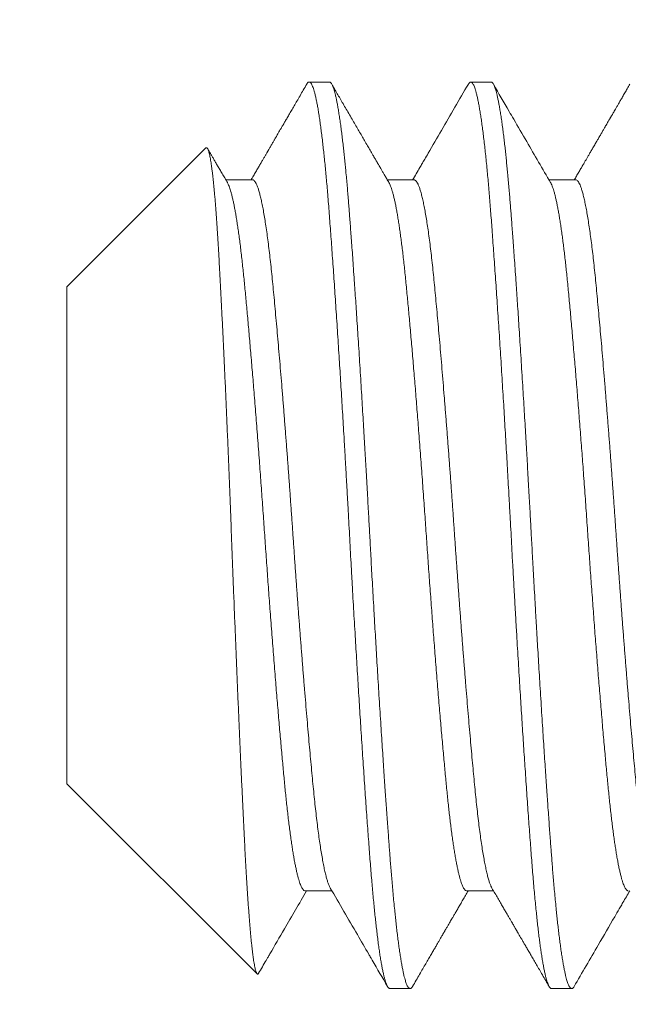
# Model space of a CAD drawing. Extents: x -4 to 50.8, y -4.3 to 39.4.
# Drawn here: x 41 to 41.2, y -1.3 to -0.9 of the extents above; entities that cross this region are included whole.
import ezdxf

# ---------------------------------------------------------------- set-up
doc = ezdxf.new("R2010")
doc.units = 0
doc.header["$MEASUREMENT"] = 0
doc.layers.get('0').update_dxf_attribs({"linetype": 'CONTINUOUS', "lineweight": 15})

msp = doc.modelspace()

# ---------------------------------------------------------------- linework, layer by layer
for p, q in [((41.12332, -0.95372), (41.11638, -0.95372)), ((41.17888, -0.95372), (41.17193, -0.95372)), ((41.08086, -0.97642), (41.03304, -1.02424)), ((41.09693, -0.9874), (41.08773, -0.9874)), ((41.15249, -0.9874), (41.14328, -0.9874)), ((41.20804, -0.9874), (41.19884, -0.9874)), ((41.03304, -1.02424), (41.03304, -1.1952)), ((41.03304, -1.1952), (41.09847, -1.26063)), ((41.11499, -1.23204), (41.12419, -1.23204)), ((41.17054, -1.23204), (41.17975, -1.23204)), ((41.14416, -1.26572), (41.1511, -1.26572)), ((41.19971, -1.26572), (41.20666, -1.26572))]:
    msp.add_line(p, q)
msp.add_arc((43.75892, -3.03457), 3.58173, 123.64764, 171.50243)
for points, knots in [([(41.11556, -0.95444), (41.11516, -0.95513), (41.11439, -0.95645), (41.11327, -0.95839), (41.11221, -0.96021), (41.11123, -0.9619), (41.11031, -0.96348), (41.10946, -0.96495), (41.10868, -0.96629), (41.10797, -0.96752), (41.10733, -0.96863), (41.10675, -0.96962), (41.10624, -0.97049), (41.10581, -0.97124), (41.10544, -0.97188), (41.10514, -0.97239), (41.10491, -0.97278), (41.10476, -0.97304), (41.10465, -0.97323), (41.10453, -0.97345), (41.10434, -0.97376), (41.1041, -0.97419), (41.10381, -0.97468), (41.1035, -0.97521), (41.1032, -0.97574), (41.10252, -0.97691), (41.10178, -0.97818), (41.10096, -0.97959), (41.10042, -0.98052), (41.09981, -0.98156), (41.09915, -0.98271), (41.09842, -0.98396), (41.09763, -0.98532), (41.09695, -0.98648), (41.09654, -0.98718), (41.09642, -0.9874)], [0, 0, 0, 0, 0.0622722, 0.1209598, 0.1760636, 0.2275849, 0.2755247, 0.3198837, 0.3606634, 0.3978632, 0.4314853, 0.4615296, 0.4879963, 0.5108863, 0.5301401, 0.5456893, 0.5575351, 0.5656773, 0.5694514, 0.5750224, 0.5850325, 0.5981364, 0.6139123, 0.6300028, 0.6460403, 0.6620262, 0.7366844, 0.7617903, 0.7900903, 0.8216422, 0.8564446, 0.8944971, 0.9357989, 0.9803481, 1, 1, 1, 1]), ([(41.14382, -0.98833), (41.14357, -0.98789), (41.14309, -0.98706), (41.1424, -0.98589), (41.1418, -0.98485), (41.14127, -0.98394), (41.14084, -0.98321), (41.14051, -0.98262), (41.14025, -0.98218), (41.14006, -0.98185), (41.13992, -0.98162), (41.13983, -0.98146), (41.13975, -0.98133), (41.13967, -0.98118), (41.13956, -0.981), (41.13943, -0.98077), (41.13924, -0.98044), (41.13898, -0.98), (41.13866, -0.97945), (41.13811, -0.9785), (41.13736, -0.97722), (41.1364, -0.97556), (41.13544, -0.97391), (41.13446, -0.97222), (41.13348, -0.97054), (41.13246, -0.96878), (41.13139, -0.96693), (41.13027, -0.96501), (41.12915, -0.96307), (41.12806, -0.9612), (41.12703, -0.95942), (41.12605, -0.95774), (41.12511, -0.95611), (41.12449, -0.95503), (41.12418, -0.9545)], [0, 0, 0, 0, 0.038755, 0.073506, 0.10425, 0.130988, 0.153717, 0.169596, 0.182691, 0.193001, 0.198905, 0.203244, 0.207217, 0.210826, 0.216085, 0.222993, 0.231551, 0.245251, 0.261781, 0.280521, 0.329497, 0.375802, 0.427442, 0.475678, 0.52547, 0.577111, 0.63169, 0.689208, 0.747629, 0.803373, 0.85545, 0.904879, 0.953031, 1, 1, 1, 1]), ([(41.17111, -0.95444), (41.16803, -0.95975), (41.16343, -0.96767), (41.15844, -0.97628), (41.15639, -0.9798), (41.15579, -0.98083), (41.15556, -0.98123), (41.15539, -0.98152), (41.15504, -0.98213), (41.15388, -0.98411), (41.1528, -0.98598), (41.15197, -0.9874)], [0, 0, 0, 0, 0.483299, 0.720947, 0.783432, 0.803645, 0.815078, 0.81957, 0.830084, 0.8704, 1, 1, 1, 1]), ([(41.19938, -0.98833), (41.19664, -0.98362), (41.19242, -0.97636), (41.18768, -0.96819), (41.18386, -0.96162), (41.18153, -0.9576), (41.17973, -0.9545)], [0, 0, 0, 0, 0.417469, 0.643893, 0.725046, 1, 1, 1, 1]), ([(41.22667, -0.95444), (41.22636, -0.95497), (41.22577, -0.95599), (41.22492, -0.95745), (41.22414, -0.9588), (41.22343, -0.96002), (41.22279, -0.96113), (41.22222, -0.96211), (41.22172, -0.96297), (41.22129, -0.96371), (41.22093, -0.96433), (41.22064, -0.96483), (41.22042, -0.96521), (41.22027, -0.96546), (41.22018, -0.96562), (41.22011, -0.96574), (41.22002, -0.96589), (41.2199, -0.9661), (41.21974, -0.96638), (41.21955, -0.96671), (41.21919, -0.96732), (41.21866, -0.96825), (41.21801, -0.96936), (41.21739, -0.97043), (41.2168, -0.97145), (41.21618, -0.97251), (41.21556, -0.97358), (41.21488, -0.97475), (41.21417, -0.97598), (41.21344, -0.97723), (41.21279, -0.97835), (41.21222, -0.97933), (41.2117, -0.98023), (41.21118, -0.98113), (41.2106, -0.98212), (41.20994, -0.98324), (41.20922, -0.98448), (41.20847, -0.98577), (41.2079, -0.98675), (41.20759, -0.98729), (41.20753, -0.9874)], [0, 0, 0, 0, 0.0481552, 0.0926368, 0.1334455, 0.170582, 0.2040473, 0.2338417, 0.2599661, 0.2824203, 0.3012054, 0.3163214, 0.3277685, 0.335547, 0.3394006, 0.3421692, 0.3467442, 0.3531586, 0.3614126, 0.3715059, 0.3831423, 0.4176479, 0.4554834, 0.4845473, 0.5153098, 0.5477702, 0.5810839, 0.6125902, 0.654845, 0.6928663, 0.7266551, 0.7562125, 0.7819581, 0.8087415, 0.8379466, 0.8728679, 0.9107176, 0.9508087, 0.9900743, 1, 1, 1, 1]), ([(41.08827, -0.98833), (41.08796, -0.98779), (41.08736, -0.98676), (41.08649, -0.98527), (41.08568, -0.98388), (41.08494, -0.9826), (41.08425, -0.98143), (41.08363, -0.98036), (41.08308, -0.9794), (41.08253, -0.97846), (41.082, -0.97755), (41.08164, -0.97693), (41.08148, -0.97665)], [0, 0, 0, 0, 0.137179, 0.265194, 0.384042, 0.493718, 0.59422, 0.685544, 0.76769, 0.841013, 0.928393, 1, 1, 1, 1]), ([(41.09902, -1.26043), (41.09987, -1.25895), (41.1009, -1.25718), (41.10198, -1.25533), (41.10241, -1.25459), (41.10433, -1.25127), (41.10875, -1.24366), (41.11296, -1.23642), (41.11551, -1.23204)], [0, 0, 0, 0, 0.155726, 0.187276, 0.195904, 0.233875, 0.537532, 1, 1, 1, 1]), ([(41.12365, -1.23112), (41.12676, -1.23646), (41.13117, -1.24405), (41.13568, -1.25182), (41.13715, -1.25435), (41.13734, -1.25467), (41.13746, -1.25488), (41.1377, -1.25529), (41.13966, -1.25867), (41.14158, -1.26198), (41.14334, -1.265)], [0, 0, 0, 0, 0.472945, 0.672028, 0.687888, 0.697089, 0.700233, 0.707011, 0.732847, 1, 1, 1, 1]), ([(41.15192, -1.265), (41.15234, -1.26428), (41.15315, -1.26289), (41.15432, -1.26086), (41.15542, -1.25896), (41.15645, -1.25719), (41.1574, -1.25555), (41.15828, -1.25404), (41.15909, -1.25265), (41.15982, -1.25139), (41.16047, -1.25027), (41.16105, -1.24927), (41.16156, -1.2484), (41.16199, -1.24764), (41.16237, -1.247), (41.16267, -1.24648), (41.1629, -1.24608), (41.16309, -1.24575), (41.16329, -1.2454), (41.16353, -1.245), (41.16379, -1.24455), (41.16407, -1.24408), (41.16436, -1.24358), (41.16468, -1.24302), (41.16505, -1.24238), (41.1655, -1.24161), (41.16602, -1.24071), (41.16662, -1.23968), (41.16729, -1.23854), (41.16802, -1.23727), (41.16882, -1.2359), (41.16968, -1.23441), (41.17044, -1.23311), (41.17091, -1.23231), (41.17106, -1.23204)], [0, 0, 0, 0, 0.065433, 0.126958, 0.184575, 0.238285, 0.288091, 0.333993, 0.375991, 0.414087, 0.448281, 0.478574, 0.504966, 0.527602, 0.547151, 0.563699, 0.574573, 0.583611, 0.593543, 0.606394, 0.620315, 0.634617, 0.649542, 0.665604, 0.685038, 0.708556, 0.735837, 0.766881, 0.801686, 0.840252, 0.881789, 0.92695, 0.975736, 1, 1, 1, 1]), ([(41.17921, -1.23112), (41.17956, -1.23172), (41.18024, -1.23288), (41.18122, -1.23456), (41.18212, -1.23612), (41.18296, -1.23756), (41.18372, -1.23887), (41.1844, -1.24005), (41.18502, -1.2411), (41.18556, -1.24204), (41.18602, -1.24283), (41.18641, -1.2435), (41.18672, -1.24404), (41.18698, -1.24448), (41.18719, -1.24484), (41.18735, -1.24512), (41.18747, -1.24533), (41.18758, -1.24552), (41.18771, -1.24573), (41.18786, -1.246), (41.1881, -1.24641), (41.18842, -1.24696), (41.18884, -1.24769), (41.18933, -1.24853), (41.18989, -1.24949), (41.19051, -1.25056), (41.19119, -1.25173), (41.19193, -1.25301), (41.19274, -1.25441), (41.19361, -1.25591), (41.19455, -1.25752), (41.19554, -1.25923), (41.1966, -1.26106), (41.19773, -1.263), (41.1985, -1.26432), (41.19889, -1.265)], [0, 0, 0, 0, 0.053315, 0.103004, 0.149066, 0.191499, 0.230303, 0.264879, 0.295952, 0.323521, 0.347584, 0.366418, 0.382353, 0.395414, 0.405995, 0.414235, 0.420135, 0.424602, 0.43074, 0.438806, 0.448801, 0.466425, 0.487981, 0.513022, 0.541266, 0.572711, 0.60736, 0.645214, 0.686272, 0.730537, 0.77801, 0.828691, 0.882582, 0.939684, 1, 1, 1, 1]), ([(41.20747, -1.265), (41.21024, -1.26024), (41.21488, -1.25224), (41.22005, -1.24334), (41.2226, -1.23896), (41.22354, -1.23733), (41.22476, -1.23524), (41.22583, -1.2334), (41.22662, -1.23204)], [0, 0, 0, 0, 0.433287, 0.72841, 0.809489, 0.832382, 0.876461, 1, 1, 1, 1])]:
    msp.add_open_spline(points, degree=3, knots=knots)
at = {"color": 8}
for points, knots in [([(41.11556, -0.95445), (41.11557, -0.95443), (41.11566, -0.95424), (41.11584, -0.95402), (41.11608, -0.9538), (41.11632, -0.95371), (41.11655, -0.95373), (41.11679, -0.95389), (41.11704, -0.95417), (41.1173, -0.95461), (41.11758, -0.95521), (41.11786, -0.95597), (41.11814, -0.95689), (41.11842, -0.95796), (41.1187, -0.95919), (41.11899, -0.96057), (41.11928, -0.96211), (41.11957, -0.96379), (41.11986, -0.96562), (41.12014, -0.96758), (41.12043, -0.96966), (41.12071, -0.97189), (41.12099, -0.97418), (41.12125, -0.97653), (41.12151, -0.97893), (41.12177, -0.98143), (41.12202, -0.98402), (41.12227, -0.98671), (41.12252, -0.98949), (41.12277, -0.99245), (41.12303, -0.9956), (41.12329, -0.99894), (41.12355, -1.00238), (41.12381, -1.00593), (41.12408, -1.00961), (41.12435, -1.0134), (41.12463, -1.0173), (41.1249, -1.02131), (41.12519, -1.02542), (41.12547, -1.0296), (41.12575, -1.03384), (41.12603, -1.03814), (41.12632, -1.04252), (41.12659, -1.04685), (41.12686, -1.05114), (41.12713, -1.05536), (41.12739, -1.05962), (41.12765, -1.06392), (41.12791, -1.06826), (41.12817, -1.07262), (41.12844, -1.07715), (41.12871, -1.08184), (41.12899, -1.08669), (41.12927, -1.09154), (41.12954, -1.0964), (41.12981, -1.10124), (41.13007, -1.10606), (41.13033, -1.11087), (41.13059, -1.11569), (41.13085, -1.12052), (41.13112, -1.12534), (41.13139, -1.13014), (41.13166, -1.1349), (41.13194, -1.13966), (41.13221, -1.14429), (41.13248, -1.14878), (41.13274, -1.15313), (41.133, -1.15745), (41.13326, -1.16174), (41.13352, -1.16598), (41.13379, -1.17018), (41.13406, -1.17447), (41.13434, -1.17883), (41.13463, -1.18325), (41.13491, -1.18759), (41.1352, -1.19185), (41.13548, -1.19601), (41.13576, -1.20007), (41.13604, -1.20403), (41.13631, -1.20787), (41.13658, -1.21161), (41.13685, -1.21521), (41.13711, -1.21867), (41.13736, -1.222), (41.13762, -1.22524), (41.13787, -1.2283), (41.13813, -1.23121), (41.13838, -1.23395), (41.13863, -1.23659), (41.13888, -1.23915), (41.13914, -1.2416), (41.1394, -1.24395), (41.13967, -1.24627), (41.13994, -1.24854), (41.14023, -1.25074), (41.14052, -1.2528), (41.14081, -1.25471), (41.1411, -1.25648), (41.14139, -1.25809), (41.14168, -1.25955), (41.14197, -1.26086), (41.14225, -1.26201), (41.14253, -1.26301), (41.14281, -1.26384), (41.14308, -1.26452), (41.14334, -1.26504), (41.1436, -1.26542), (41.14385, -1.26563), (41.14403, -1.26573), (41.14413, -1.26571), (41.14416, -1.26571)], [0, 0, 0, 0, 0.001298, 0.010043, 0.018746, 0.027405, 0.036043, 0.044724, 0.053448, 0.063089, 0.072774, 0.082498, 0.092257, 0.102045, 0.111858, 0.121691, 0.131539, 0.141396, 0.151259, 0.160946, 0.170627, 0.180299, 0.189956, 0.198878, 0.20778, 0.216659, 0.225509, 0.23433, 0.243115, 0.251863, 0.261439, 0.270961, 0.280468, 0.29003, 0.299642, 0.3093, 0.319, 0.328738, 0.338508, 0.348306, 0.357952, 0.367615, 0.37729, 0.386974, 0.395941, 0.404906, 0.413867, 0.422819, 0.431759, 0.440683, 0.449587, 0.459354, 0.469087, 0.478784, 0.488437, 0.498044, 0.5076, 0.517104, 0.526632, 0.536212, 0.545842, 0.555344, 0.564884, 0.574459, 0.584064, 0.592977, 0.601908, 0.610854, 0.61981, 0.628774, 0.63774, 0.646706, 0.656563, 0.66641, 0.676241, 0.686051, 0.695837, 0.705592, 0.715312, 0.724993, 0.734629, 0.744218, 0.753584, 0.762914, 0.77229, 0.781715, 0.79048, 0.799282, 0.808116, 0.81698, 0.825869, 0.83478, 0.84371, 0.85355, 0.863403, 0.873263, 0.883126, 0.892987, 0.902841, 0.912682, 0.922506, 0.932308, 0.942083, 0.951651, 0.961185, 0.970679, 0.980129, 0.988834, 0.997495, 1, 1, 1, 1]), ([(41.12332, -0.95372), (41.12338, -0.95373), (41.12351, -0.95374), (41.12371, -0.95387), (41.12393, -0.9541), (41.12416, -0.95445), (41.12441, -0.95495), (41.12468, -0.95561), (41.12494, -0.95639), (41.12519, -0.95728), (41.12543, -0.95824), (41.12569, -0.95935), (41.12595, -0.96063), (41.12622, -0.96209), (41.1265, -0.96374), (41.12679, -0.96557), (41.12708, -0.96755), (41.12737, -0.96963), (41.12764, -0.97177), (41.1279, -0.97395), (41.12815, -0.97616), (41.12839, -0.97838), (41.12862, -0.98058), (41.12884, -0.98279), (41.12906, -0.98511), (41.12928, -0.98753), (41.12951, -0.99005), (41.12972, -0.99251), (41.12991, -0.99489), (41.13009, -0.99717), (41.13027, -0.99947), (41.13045, -1.00191), (41.13066, -1.00459), (41.13087, -1.00753), (41.13111, -1.01073), (41.13136, -1.0142), (41.13162, -1.01797), (41.13188, -1.02172), (41.13213, -1.02541), (41.13238, -1.02901), (41.13263, -1.03281), (41.13289, -1.03681), (41.13317, -1.04102), (41.13345, -1.04544), (41.13374, -1.05001), (41.13403, -1.05464), (41.13431, -1.05923), (41.13458, -1.06371), (41.13484, -1.06808), (41.1351, -1.07231), (41.13534, -1.07639), (41.13556, -1.08031), (41.13578, -1.08411), (41.136, -1.08798), (41.13623, -1.09192), (41.13645, -1.09588), (41.13666, -1.09965), (41.13686, -1.10319), (41.13704, -1.10653), (41.13722, -1.10982), (41.1374, -1.11322), (41.1376, -1.11689), (41.13782, -1.12082), (41.13805, -1.12499), (41.1383, -1.12941), (41.13857, -1.13407), (41.13883, -1.13859), (41.13908, -1.14293), (41.13932, -1.14707), (41.13957, -1.15133), (41.13984, -1.15571), (41.14011, -1.1602), (41.14039, -1.16479), (41.14068, -1.16943), (41.14097, -1.174), (41.14125, -1.17841), (41.14153, -1.1826), (41.14179, -1.1866), (41.14204, -1.19037), (41.14228, -1.19392), (41.14251, -1.19727), (41.14273, -1.20043), (41.14295, -1.20359), (41.14317, -1.20673), (41.1434, -1.20982), (41.1436, -1.21269), (41.1438, -1.21533), (41.14398, -1.21776), (41.14416, -1.22011), (41.14434, -1.22249), (41.14454, -1.225), (41.14476, -1.22761), (41.145, -1.23031), (41.14524, -1.23309), (41.14551, -1.23592), (41.14577, -1.23856), (41.14602, -1.241), (41.14627, -1.24324), (41.14652, -1.24547), (41.14678, -1.24766), (41.14705, -1.24981), (41.14734, -1.25189), (41.14763, -1.25387), (41.14792, -1.2557), (41.1482, -1.25735), (41.14847, -1.25881), (41.14873, -1.26008), (41.14898, -1.26119), (41.14922, -1.26214), (41.14945, -1.26294), (41.14967, -1.26362), (41.14989, -1.26422), (41.15012, -1.26472), (41.15034, -1.26512), (41.15055, -1.26541), (41.15074, -1.2656), (41.15093, -1.2657), (41.1511, -1.26573), (41.15129, -1.2657), (41.15149, -1.26557), (41.1517, -1.26535), (41.15185, -1.26512), (41.15192, -1.265)], [0, 0, 0, 0, 0.006758, 0.014027, 0.02181, 0.030104, 0.038911, 0.04823, 0.058061, 0.066145, 0.074546, 0.083263, 0.092296, 0.101645, 0.11131, 0.121292, 0.131252, 0.140897, 0.150228, 0.159243, 0.167944, 0.176183, 0.184118, 0.191749, 0.199077, 0.207404, 0.215301, 0.222768, 0.229804, 0.236409, 0.242585, 0.249343, 0.256613, 0.264395, 0.27269, 0.281497, 0.290816, 0.300647, 0.308731, 0.317132, 0.325848, 0.334881, 0.34423, 0.353895, 0.363877, 0.373837, 0.383482, 0.392812, 0.401828, 0.410529, 0.418767, 0.426703, 0.434334, 0.441662, 0.449989, 0.457886, 0.465352, 0.472388, 0.478994, 0.485169, 0.491927, 0.499197, 0.50698, 0.515274, 0.524081, 0.5334, 0.543232, 0.551316, 0.559716, 0.568433, 0.577466, 0.586815, 0.59648, 0.606461, 0.616421, 0.626067, 0.635397, 0.644413, 0.653113, 0.661352, 0.669287, 0.676919, 0.684246, 0.692574, 0.700471, 0.707937, 0.714973, 0.721579, 0.727754, 0.734512, 0.741782, 0.749564, 0.757859, 0.766666, 0.775985, 0.785816, 0.793901, 0.802301, 0.811017, 0.82005, 0.829399, 0.839065, 0.849046, 0.859006, 0.868651, 0.877982, 0.886997, 0.895698, 0.903937, 0.911872, 0.919503, 0.926831, 0.935158, 0.943055, 0.950522, 0.957558, 0.964163, 0.970339, 0.977097, 0.984367, 0.992149, 1, 1, 1, 1]), ([(41.17111, -0.95445), (41.17119, -0.95433), (41.17135, -0.95406), (41.1716, -0.95382), (41.17185, -0.95371), (41.17209, -0.95373), (41.17233, -0.95387), (41.17257, -0.95414), (41.17282, -0.95454), (41.17307, -0.95506), (41.17332, -0.95571), (41.17358, -0.95652), (41.17386, -0.9575), (41.17414, -0.95866), (41.17443, -0.95998), (41.17471, -0.96145), (41.175, -0.96307), (41.17529, -0.96485), (41.17558, -0.96677), (41.17587, -0.96884), (41.17616, -0.97105), (41.17645, -0.97338), (41.17673, -0.97583), (41.17701, -0.97839), (41.17729, -0.98107), (41.17755, -0.9838), (41.17781, -0.98656), (41.17806, -0.98933), (41.1783, -0.99219), (41.17854, -0.99513), (41.17878, -0.99815), (41.17902, -1.00125), (41.17926, -1.00455), (41.17952, -1.00807), (41.17979, -1.01181), (41.18007, -1.01566), (41.18034, -1.01963), (41.18062, -1.0237), (41.18091, -1.02786), (41.18119, -1.03212), (41.18148, -1.03647), (41.18177, -1.04089), (41.18206, -1.04537), (41.18234, -1.04988), (41.18263, -1.05443), (41.18291, -1.05903), (41.18319, -1.06356), (41.18345, -1.06801), (41.18371, -1.07237), (41.18397, -1.07675), (41.18423, -1.08115), (41.18448, -1.08556), (41.18473, -1.08997), (41.18499, -1.09453), (41.18525, -1.09922), (41.18552, -1.10406), (41.18578, -1.10887), (41.18604, -1.11369), (41.1863, -1.11851), (41.18657, -1.12335), (41.18684, -1.1282), (41.18711, -1.13306), (41.18739, -1.13791), (41.18767, -1.14272), (41.18795, -1.14748), (41.18823, -1.15219), (41.18852, -1.15686), (41.18879, -1.16138), (41.18906, -1.16574), (41.18933, -1.16994), (41.18959, -1.17409), (41.18985, -1.17819), (41.19011, -1.18222), (41.19038, -1.18619), (41.19064, -1.19022), (41.19092, -1.19429), (41.1912, -1.19839), (41.19148, -1.20239), (41.19176, -1.20629), (41.19203, -1.21007), (41.19229, -1.21374), (41.19256, -1.21729), (41.19282, -1.22072), (41.19308, -1.22405), (41.19334, -1.22727), (41.19361, -1.23037), (41.19388, -1.23336), (41.19415, -1.23624), (41.19442, -1.23894), (41.19468, -1.24146), (41.19494, -1.24382), (41.1952, -1.24607), (41.19546, -1.24821), (41.19572, -1.25023), (41.19598, -1.25214), (41.19626, -1.25399), (41.19654, -1.25576), (41.19683, -1.25744), (41.19711, -1.25896), (41.1974, -1.26034), (41.19769, -1.26155), (41.19797, -1.26262), (41.19825, -1.26352), (41.19853, -1.26427), (41.1988, -1.26487), (41.19907, -1.26531), (41.19933, -1.26559), (41.19955, -1.26572), (41.19967, -1.26571), (41.19971, -1.2657)], [0, 0, 0, 0, 0.008138, 0.017549, 0.026909, 0.035546, 0.044224, 0.052945, 0.061706, 0.070504, 0.079334, 0.088195, 0.097971, 0.107774, 0.1176, 0.127442, 0.137296, 0.147157, 0.15702, 0.166881, 0.176733, 0.186571, 0.196217, 0.20584, 0.215436, 0.225001, 0.233823, 0.242611, 0.251362, 0.260071, 0.268737, 0.277373, 0.286047, 0.295638, 0.305278, 0.314961, 0.324684, 0.334441, 0.344228, 0.35404, 0.363872, 0.37372, 0.383577, 0.393263, 0.40295, 0.412632, 0.422305, 0.431245, 0.44017, 0.449075, 0.457957, 0.466812, 0.475637, 0.484428, 0.494054, 0.503632, 0.513156, 0.522662, 0.532221, 0.541831, 0.551488, 0.561186, 0.570923, 0.580691, 0.590313, 0.599958, 0.60962, 0.619295, 0.628258, 0.637224, 0.64619, 0.655152, 0.664106, 0.673047, 0.681974, 0.69177, 0.701538, 0.711274, 0.720971, 0.730627, 0.740236, 0.749794, 0.759299, 0.768824, 0.778403, 0.787859, 0.797358, 0.806896, 0.816469, 0.825356, 0.834267, 0.843196, 0.85214, 0.861095, 0.870057, 0.879024, 0.888886, 0.898743, 0.90859, 0.918422, 0.928234, 0.93802, 0.947777, 0.957498, 0.967181, 0.976819, 0.986239, 0.995608, 1, 1, 1, 1]), ([(41.17888, -0.95372), (41.17894, -0.95373), (41.17907, -0.95374), (41.17927, -0.95387), (41.17948, -0.9541), (41.17972, -0.95445), (41.17997, -0.95495), (41.18023, -0.95561), (41.18049, -0.95639), (41.18075, -0.95728), (41.18099, -0.95824), (41.18124, -0.95935), (41.1815, -0.96063), (41.18178, -0.96209), (41.18206, -0.96374), (41.18235, -0.96557), (41.18264, -0.96755), (41.18292, -0.96963), (41.18319, -0.97177), (41.18346, -0.97395), (41.18371, -0.97616), (41.18395, -0.97838), (41.18417, -0.98058), (41.18439, -0.98279), (41.18462, -0.98511), (41.18484, -0.98753), (41.18506, -0.99005), (41.18527, -0.99251), (41.18547, -0.99489), (41.18565, -0.99717), (41.18583, -0.99947), (41.18601, -1.00191), (41.18621, -1.00459), (41.18643, -1.00753), (41.18666, -1.01073), (41.18691, -1.0142), (41.18718, -1.01797), (41.18744, -1.02172), (41.18769, -1.02541), (41.18793, -1.02901), (41.18819, -1.03281), (41.18845, -1.03681), (41.18872, -1.04102), (41.189, -1.04544), (41.18929, -1.05001), (41.18958, -1.05464), (41.18987, -1.05923), (41.19014, -1.06371), (41.1904, -1.06808), (41.19065, -1.07231), (41.19089, -1.07639), (41.19112, -1.08031), (41.19134, -1.08411), (41.19156, -1.08798), (41.19178, -1.09192), (41.19201, -1.09588), (41.19222, -1.09965), (41.19241, -1.10319), (41.19259, -1.10653), (41.19277, -1.10982), (41.19295, -1.11322), (41.19316, -1.11689), (41.19337, -1.12082), (41.19361, -1.12499), (41.19386, -1.12941), (41.19412, -1.13407), (41.19438, -1.13859), (41.19463, -1.14293), (41.19488, -1.14707), (41.19513, -1.15133), (41.19539, -1.15571), (41.19567, -1.1602), (41.19595, -1.16479), (41.19624, -1.16943), (41.19653, -1.174), (41.19681, -1.17841), (41.19708, -1.1826), (41.19734, -1.1866), (41.1976, -1.19037), (41.19784, -1.19392), (41.19806, -1.19727), (41.19828, -1.20043), (41.1985, -1.20359), (41.19873, -1.20673), (41.19895, -1.20982), (41.19916, -1.21269), (41.19936, -1.21533), (41.19954, -1.21776), (41.19972, -1.22011), (41.1999, -1.22249), (41.2001, -1.225), (41.20032, -1.22761), (41.20055, -1.23031), (41.2008, -1.23309), (41.20107, -1.23592), (41.20133, -1.23856), (41.20158, -1.241), (41.20182, -1.24324), (41.20207, -1.24547), (41.20234, -1.24766), (41.20261, -1.24981), (41.20289, -1.25189), (41.20318, -1.25387), (41.20347, -1.2557), (41.20375, -1.25735), (41.20403, -1.25881), (41.20429, -1.26008), (41.20454, -1.26119), (41.20478, -1.26214), (41.20501, -1.26294), (41.20523, -1.26362), (41.20545, -1.26422), (41.20567, -1.26472), (41.2059, -1.26512), (41.2061, -1.26541), (41.2063, -1.2656), (41.20648, -1.2657), (41.20666, -1.26573), (41.20684, -1.2657), (41.20704, -1.26557), (41.20726, -1.26535), (41.2074, -1.26512), (41.20748, -1.265)], [0, 0, 0, 0, 0.006758, 0.014027, 0.02181, 0.030104, 0.038911, 0.04823, 0.058061, 0.066145, 0.074546, 0.083262, 0.092295, 0.101645, 0.11131, 0.121292, 0.131252, 0.140897, 0.150228, 0.159243, 0.167944, 0.176183, 0.184118, 0.191749, 0.199077, 0.207404, 0.215301, 0.222767, 0.229804, 0.236409, 0.242584, 0.249342, 0.256612, 0.264395, 0.272689, 0.281496, 0.290815, 0.300647, 0.308731, 0.317131, 0.325848, 0.334881, 0.34423, 0.353895, 0.363876, 0.373836, 0.383482, 0.392812, 0.401827, 0.410528, 0.418767, 0.426702, 0.434333, 0.441661, 0.449988, 0.457885, 0.465352, 0.472388, 0.478994, 0.485169, 0.491927, 0.499197, 0.506979, 0.515274, 0.524081, 0.5334, 0.543231, 0.551315, 0.559716, 0.568432, 0.577465, 0.586814, 0.596479, 0.606461, 0.616421, 0.626066, 0.635396, 0.644412, 0.653112, 0.661351, 0.669286, 0.676918, 0.684245, 0.692573, 0.70047, 0.707936, 0.714972, 0.721578, 0.727753, 0.734511, 0.741781, 0.749563, 0.757858, 0.766665, 0.775984, 0.785815, 0.7939, 0.8023, 0.811016, 0.820049, 0.829398, 0.839064, 0.849045, 0.859005, 0.86865, 0.877981, 0.886996, 0.895697, 0.903936, 0.911871, 0.919502, 0.92683, 0.935157, 0.943054, 0.950521, 0.957557, 0.964162, 0.970337, 0.977095, 0.984365, 0.992148, 1, 1, 1, 1]), ([(41.08087, -0.97642), (41.08088, -0.97641), (41.08094, -0.97633), (41.08105, -0.9763), (41.0812, -0.97632), (41.08135, -0.97645), (41.0815, -0.97667), (41.08165, -0.97699), (41.0818, -0.97741), (41.08195, -0.97793), (41.08211, -0.97855), (41.08227, -0.97928), (41.08243, -0.98012), (41.08259, -0.98105), (41.08274, -0.98209), (41.0829, -0.98323), (41.08306, -0.98446), (41.08322, -0.98579), (41.08338, -0.98722), (41.08354, -0.98874), (41.0837, -0.99037), (41.08386, -0.9921), (41.08402, -0.99394), (41.08417, -0.99589), (41.08433, -0.99794), (41.08449, -1.00008), (41.08465, -1.00232), (41.0848, -1.00463), (41.08495, -1.00699), (41.0851, -1.0094), (41.08525, -1.0119), (41.08539, -1.01448), (41.08554, -1.01713), (41.08569, -1.01988), (41.08584, -1.02272), (41.08599, -1.02564), (41.08615, -1.02864), (41.0863, -1.03172), (41.08646, -1.03486), (41.08662, -1.03805), (41.08678, -1.04129), (41.08693, -1.04458), (41.08709, -1.04792), (41.08725, -1.05132), (41.08741, -1.05478), (41.08757, -1.05831), (41.08773, -1.06191), (41.08789, -1.06558), (41.08805, -1.06929), (41.08821, -1.07305), (41.08837, -1.07686), (41.08853, -1.08066), (41.08869, -1.08445), (41.08884, -1.08823), (41.08899, -1.09204), (41.08914, -1.09588), (41.08929, -1.09974), (41.08944, -1.10365), (41.08959, -1.10758), (41.08974, -1.11156), (41.08989, -1.11554), (41.09004, -1.11953), (41.0902, -1.12353), (41.09035, -1.12749), (41.09051, -1.13141), (41.09066, -1.13529), (41.09081, -1.13916), (41.09097, -1.14302), (41.09112, -1.14687), (41.09128, -1.15073), (41.09144, -1.15458), (41.0916, -1.15843), (41.09176, -1.16225), (41.09192, -1.16604), (41.09208, -1.16981), (41.09224, -1.17351), (41.0924, -1.17715), (41.09256, -1.18072), (41.09271, -1.18426), (41.09287, -1.18774), (41.09303, -1.19118), (41.09318, -1.19459), (41.09334, -1.19795), (41.09349, -1.20128), (41.09365, -1.20454), (41.0938, -1.20773), (41.09395, -1.21086), (41.0941, -1.21388), (41.09425, -1.21678), (41.0944, -1.21957), (41.09455, -1.2223), (41.0947, -1.22494), (41.09485, -1.22752), (41.095, -1.23002), (41.09515, -1.23245), (41.09531, -1.23481), (41.09547, -1.23708), (41.09563, -1.23926), (41.09579, -1.24135), (41.09595, -1.24333), (41.09611, -1.24521), (41.09626, -1.24699), (41.09642, -1.24867), (41.09658, -1.25024), (41.09674, -1.25172), (41.0969, -1.25308), (41.09706, -1.25432), (41.09721, -1.25548), (41.09737, -1.25654), (41.09754, -1.2575), (41.0977, -1.25834), (41.09785, -1.25904), (41.09801, -1.25961), (41.09816, -1.26006), (41.0983, -1.2604), (41.09845, -1.26063), (41.0986, -1.26074), (41.09874, -1.26074), (41.09888, -1.26064), (41.09897, -1.26049), (41.09901, -1.26043)], [0, 0, 0, 0, 0.001817, 0.009943, 0.01781, 0.025678, 0.033545, 0.041463, 0.049383, 0.057301, 0.065381, 0.073463, 0.081543, 0.089678, 0.097816, 0.105951, 0.114055, 0.122161, 0.130265, 0.138425, 0.146587, 0.154748, 0.163086, 0.171425, 0.179763, 0.188162, 0.196563, 0.204963, 0.213067, 0.221172, 0.229276, 0.237435, 0.245596, 0.253755, 0.262083, 0.270413, 0.278741, 0.287126, 0.295513, 0.303898, 0.312194, 0.320492, 0.328788, 0.337141, 0.345496, 0.353849, 0.36238, 0.370913, 0.379445, 0.388038, 0.396632, 0.405225, 0.413592, 0.421961, 0.430328, 0.438753, 0.447179, 0.455604, 0.46421, 0.472818, 0.481424, 0.49009, 0.498758, 0.507425, 0.515887, 0.524352, 0.532814, 0.541334, 0.549854, 0.558374, 0.567071, 0.57577, 0.584467, 0.593225, 0.601985, 0.610744, 0.619373, 0.628005, 0.636635, 0.645324, 0.654016, 0.662705, 0.671584, 0.680465, 0.689343, 0.698287, 0.707233, 0.716177, 0.724811, 0.733445, 0.742079, 0.750768, 0.75946, 0.768149, 0.777017, 0.785886, 0.794753, 0.803682, 0.812612, 0.821541, 0.830428, 0.839316, 0.84823, 0.857145, 0.866112, 0.875085, 0.883914, 0.89275, 0.902093, 0.911436, 0.920811, 0.930186, 0.939073, 0.947961, 0.956875, 0.96579, 0.974756, 0.983728, 0.992556, 1, 1, 1, 1]), ([(41.08827, -0.98834), (41.08832, -0.98842), (41.08845, -0.98865), (41.08869, -0.98917), (41.08897, -0.98988), (41.08925, -0.99073), (41.08954, -0.99169), (41.08982, -0.99277), (41.09011, -0.99398), (41.0904, -0.9953), (41.09069, -0.99673), (41.09098, -0.99827), (41.09126, -0.9999), (41.09154, -1.00164), (41.09183, -1.00354), (41.09213, -1.00559), (41.09243, -1.0078), (41.09273, -1.01013), (41.09302, -1.01255), (41.09331, -1.01508), (41.09359, -1.01764), (41.09386, -1.02024), (41.09412, -1.02285), (41.09438, -1.02555), (41.09464, -1.02834), (41.09491, -1.03122), (41.09518, -1.03419), (41.09546, -1.03725), (41.09574, -1.0404), (41.09602, -1.04362), (41.0963, -1.0469), (41.09658, -1.05022), (41.09687, -1.0536), (41.09715, -1.05703), (41.09744, -1.06061), (41.09774, -1.06433), (41.09805, -1.0682), (41.09836, -1.07212), (41.09866, -1.07607), (41.09896, -1.08006), (41.09926, -1.08399), (41.09955, -1.08786), (41.09982, -1.09166), (41.1001, -1.09547), (41.10037, -1.09927), (41.10064, -1.10307), (41.1009, -1.10685), (41.10116, -1.11063), (41.10142, -1.1144), (41.10169, -1.11819), (41.10196, -1.12197), (41.10223, -1.12573), (41.1025, -1.12947), (41.10277, -1.1332), (41.10306, -1.13702), (41.10335, -1.14092), (41.10366, -1.14489), (41.10396, -1.14883), (41.10427, -1.15273), (41.10458, -1.15659), (41.10488, -1.16031), (41.10517, -1.16391), (41.10546, -1.16738), (41.10575, -1.17078), (41.10603, -1.17412), (41.10631, -1.17738), (41.1066, -1.18056), (41.10687, -1.18367), (41.10715, -1.18668), (41.10742, -1.18961), (41.10768, -1.19243), (41.10794, -1.19515), (41.10819, -1.19776), (41.10845, -1.2003), (41.10872, -1.20283), (41.109, -1.20535), (41.10929, -1.20783), (41.10959, -1.21022), (41.10989, -1.2125), (41.11019, -1.21468), (41.11048, -1.2167), (41.11078, -1.21857), (41.11107, -1.22029), (41.11136, -1.22191), (41.11165, -1.22341), (41.11194, -1.22479), (41.11222, -1.22606), (41.11251, -1.22721), (41.1128, -1.22823), (41.11308, -1.22914), (41.11336, -1.22991), (41.11364, -1.23057), (41.11391, -1.2311), (41.11418, -1.23151), (41.11445, -1.23181), (41.11472, -1.23201), (41.1149, -1.23203), (41.11499, -1.23204)], [0, 0, 0, 0, 0.0054305, 0.0158607, 0.026328, 0.0368273, 0.0473533, 0.0579007, 0.0684643, 0.0790385, 0.0896181, 0.1000086, 0.1103938, 0.1207685, 0.1311276, 0.1422909, 0.1534239, 0.1645202, 0.1755739, 0.186579, 0.1975298, 0.2078001, 0.2180126, 0.2282098, 0.2384648, 0.2487744, 0.2591338, 0.2695384, 0.2799831, 0.290463, 0.3009729, 0.3113193, 0.3216845, 0.3320635, 0.3424512, 0.3536724, 0.3648912, 0.3761011, 0.3872956, 0.3984683, 0.4096129, 0.4200894, 0.4305302, 0.4409303, 0.4512848, 0.4615889, 0.471838, 0.4820313, 0.49225, 0.502526, 0.5128548, 0.5230461, 0.5332791, 0.5435493, 0.5538518, 0.565008, 0.5761898, 0.587391, 0.5986051, 0.6098256, 0.621046, 0.6316195, 0.6421816, 0.652727, 0.6632505, 0.6737467, 0.6842103, 0.6946365, 0.70502, 0.7153562, 0.7256402, 0.7356855, 0.7456929, 0.7557482, 0.7658574, 0.7768297, 0.7878542, 0.798925, 0.8100361, 0.8211815, 0.8323548, 0.8429096, 0.8534783, 0.8640554, 0.8746356, 0.8852133, 0.8957831, 0.9063396, 0.9168774, 0.9273913, 0.9378758, 0.9481398, 0.9583657, 0.968549, 0.9786851, 0.9895728, 1, 1, 1, 1]), ([(41.09693, -0.98741), (41.09704, -0.98742), (41.09726, -0.98745), (41.09761, -0.98776), (41.09798, -0.98827), (41.09835, -0.98901), (41.09873, -0.98996), (41.0991, -0.99113), (41.09948, -0.9925), (41.09986, -0.99408), (41.10025, -0.99588), (41.10064, -0.9979), (41.10103, -1.00014), (41.10141, -1.00258), (41.1018, -1.0052), (41.10218, -1.008), (41.10255, -1.01094), (41.10291, -1.01402), (41.10327, -1.01725), (41.10362, -1.02063), (41.10397, -1.02418), (41.10432, -1.0279), (41.10469, -1.03178), (41.10505, -1.03583), (41.10543, -1.04), (41.1058, -1.04429), (41.10618, -1.04869), (41.10656, -1.05321), (41.10694, -1.05786), (41.10733, -1.06264), (41.10772, -1.06754), (41.10811, -1.07251), (41.1085, -1.07754), (41.10888, -1.08259), (41.10925, -1.08763), (41.10962, -1.09266), (41.10998, -1.0977), (41.11034, -1.10275), (41.11069, -1.10782), (41.11104, -1.11291), (41.1114, -1.11801), (41.11176, -1.12313), (41.11213, -1.12822), (41.1125, -1.13328), (41.11287, -1.13829), (41.11325, -1.14326), (41.11364, -1.14822), (41.11402, -1.15314), (41.11441, -1.15802), (41.1148, -1.1628), (41.11519, -1.16749), (41.11557, -1.17203), (41.11595, -1.17641), (41.11632, -1.18064), (41.11669, -1.18472), (41.11705, -1.18868), (41.11741, -1.1925), (41.11776, -1.19618), (41.11811, -1.19971), (41.11847, -1.20309), (41.11883, -1.20632), (41.1192, -1.20938), (41.11957, -1.21225), (41.11995, -1.21496), (41.12033, -1.21751), (41.12072, -1.21988), (41.12111, -1.22207), (41.1215, -1.22405), (41.12189, -1.22582), (41.12227, -1.22736), (41.12265, -1.22868), (41.12303, -1.22977), (41.12336, -1.23058), (41.12357, -1.23094), (41.12365, -1.23109)], [0, 0, 0, 0, 0.012561, 0.026413, 0.040358, 0.054383, 0.068478, 0.082377, 0.096318, 0.11029, 0.124279, 0.138528, 0.15277, 0.16699, 0.181175, 0.195314, 0.209142, 0.2229, 0.236577, 0.250163, 0.263899, 0.277685, 0.291571, 0.305546, 0.319597, 0.333462, 0.347376, 0.361329, 0.375309, 0.389556, 0.403803, 0.418039, 0.432248, 0.446418, 0.460285, 0.47409, 0.487822, 0.501469, 0.515266, 0.528998, 0.542821, 0.55674, 0.570743, 0.584568, 0.598451, 0.61238, 0.626344, 0.640583, 0.654832, 0.669077, 0.683304, 0.697501, 0.711402, 0.725249, 0.739031, 0.752734, 0.766596, 0.780355, 0.79411, 0.807969, 0.821919, 0.835699, 0.849545, 0.863445, 0.877388, 0.891614, 0.905859, 0.920108, 0.934348, 0.948566, 0.962496, 0.97638, 0.990206, 1, 1, 1, 1]), ([(41.14382, -0.98833), (41.14392, -0.98851), (41.14411, -0.98886), (41.1444, -0.98956), (41.14469, -0.99036), (41.14497, -0.99127), (41.14526, -0.99231), (41.14555, -0.99346), (41.14584, -0.99473), (41.14613, -0.99613), (41.14642, -0.99763), (41.14671, -0.99926), (41.14699, -1.00099), (41.14728, -1.00282), (41.14756, -1.00474), (41.14784, -1.00675), (41.14812, -1.00885), (41.1484, -1.0111), (41.14869, -1.0135), (41.14897, -1.01606), (41.14926, -1.0187), (41.14954, -1.02143), (41.14981, -1.02425), (41.15008, -1.02711), (41.15035, -1.03001), (41.15063, -1.03295), (41.1509, -1.03597), (41.15118, -1.03908), (41.15146, -1.04227), (41.15174, -1.04553), (41.15203, -1.04887), (41.15231, -1.05228), (41.1526, -1.05575), (41.15289, -1.05926), (41.15317, -1.0628), (41.15346, -1.06637), (41.15374, -1.06997), (41.15403, -1.07371), (41.15433, -1.07758), (41.15463, -1.08157), (41.15493, -1.08559), (41.15523, -1.08962), (41.15552, -1.09365), (41.15581, -1.09761), (41.15608, -1.10149), (41.15635, -1.10528), (41.15661, -1.10906), (41.15687, -1.11283), (41.15713, -1.11661), (41.1574, -1.12041), (41.15767, -1.12421), (41.15795, -1.12802), (41.15823, -1.13182), (41.15851, -1.13559), (41.15879, -1.13933), (41.15907, -1.14302), (41.15935, -1.14668), (41.15964, -1.15041), (41.15994, -1.1542), (41.16025, -1.15803), (41.16055, -1.16181), (41.16086, -1.16552), (41.16117, -1.16917), (41.16146, -1.17267), (41.16175, -1.17603), (41.16203, -1.17925), (41.16231, -1.18239), (41.16259, -1.18544), (41.16286, -1.18841), (41.16313, -1.19128), (41.16339, -1.19406), (41.16365, -1.19676), (41.16391, -1.19937), (41.16418, -1.20189), (41.16444, -1.20433), (41.16471, -1.20667), (41.16498, -1.20892), (41.16526, -1.21115), (41.16556, -1.21334), (41.16586, -1.21547), (41.16616, -1.21749), (41.16647, -1.21938), (41.16677, -1.22116), (41.16708, -1.22277), (41.16737, -1.22423), (41.16766, -1.22555), (41.16795, -1.22674), (41.16824, -1.22782), (41.16852, -1.22877), (41.1688, -1.22961), (41.16908, -1.23032), (41.16936, -1.23091), (41.16964, -1.23137), (41.1699, -1.23172), (41.17017, -1.23194), (41.17038, -1.23204), (41.1705, -1.23203), (41.17054, -1.23203)], [0, 0, 0, 0, 0.010887, 0.021972, 0.032459, 0.042974, 0.053514, 0.064071, 0.074642, 0.08522, 0.0958, 0.106376, 0.116944, 0.127498, 0.137845, 0.148167, 0.158461, 0.16872, 0.179756, 0.190742, 0.20167, 0.212537, 0.223346, 0.234195, 0.244482, 0.254822, 0.265208, 0.275637, 0.286103, 0.296601, 0.307126, 0.317673, 0.328236, 0.33881, 0.3492, 0.359591, 0.369976, 0.380352, 0.391539, 0.402702, 0.413834, 0.42493, 0.435983, 0.446987, 0.457312, 0.467585, 0.4778, 0.487996, 0.498248, 0.508556, 0.518913, 0.529316, 0.539759, 0.550238, 0.560559, 0.570904, 0.581268, 0.591646, 0.602864, 0.614085, 0.625304, 0.636513, 0.647708, 0.65888, 0.669388, 0.679866, 0.690308, 0.70071, 0.711067, 0.721373, 0.731624, 0.741819, 0.752035, 0.762309, 0.772451, 0.78264, 0.79287, 0.803139, 0.814263, 0.82542, 0.836602, 0.847804, 0.859018, 0.870239, 0.880818, 0.891392, 0.901955, 0.912501, 0.923025, 0.933523, 0.943988, 0.954416, 0.964801, 0.975139, 0.985243, 0.995291, 1, 1, 1, 1]), ([(41.15249, -0.98742), (41.15257, -0.98742), (41.15278, -0.98743), (41.1531, -0.98769), (41.15346, -0.98815), (41.15382, -0.98883), (41.1542, -0.98974), (41.15458, -0.99087), (41.15496, -0.99222), (41.15535, -0.99379), (41.15574, -0.99557), (41.15613, -0.99755), (41.15651, -0.99971), (41.15689, -1.00206), (41.15727, -1.00462), (41.15765, -1.00737), (41.15803, -1.01032), (41.1584, -1.01342), (41.15877, -1.01668), (41.15912, -1.02007), (41.15947, -1.02357), (41.15981, -1.02719), (41.16017, -1.03097), (41.16053, -1.03494), (41.1609, -1.03908), (41.16128, -1.04339), (41.16166, -1.04784), (41.16205, -1.05242), (41.16243, -1.05709), (41.16282, -1.06182), (41.1632, -1.06662), (41.16358, -1.07149), (41.16397, -1.07645), (41.16435, -1.08148), (41.16473, -1.08658), (41.16511, -1.0917), (41.16548, -1.09683), (41.16584, -1.10192), (41.16619, -1.10696), (41.16653, -1.11196), (41.16688, -1.11696), (41.16724, -1.12202), (41.1676, -1.12711), (41.16798, -1.13223), (41.16836, -1.13734), (41.16874, -1.14241), (41.16913, -1.1474), (41.16951, -1.15231), (41.1699, -1.15711), (41.17028, -1.16183), (41.17066, -1.16648), (41.17105, -1.17105), (41.17143, -1.17551), (41.17181, -1.17985), (41.17218, -1.18403), (41.17255, -1.18804), (41.1729, -1.19186), (41.17325, -1.1955), (41.17359, -1.19899), (41.17395, -1.20237), (41.17431, -1.20563), (41.17468, -1.20876), (41.17506, -1.21172), (41.17544, -1.21451), (41.17582, -1.2171), (41.17621, -1.21949), (41.17659, -1.22168), (41.17697, -1.22366), (41.17736, -1.22545), (41.17774, -1.22704), (41.17813, -1.22842), (41.17851, -1.22958), (41.17887, -1.23049), (41.1791, -1.23091), (41.17921, -1.2311)], [0, 0, 0, 0, 0.010241, 0.023828, 0.037507, 0.051266, 0.065346, 0.079486, 0.093673, 0.107893, 0.122135, 0.136129, 0.150118, 0.164089, 0.17803, 0.19218, 0.206272, 0.220296, 0.234237, 0.248085, 0.261586, 0.275107, 0.288726, 0.302434, 0.316469, 0.330572, 0.344731, 0.358931, 0.37316, 0.387152, 0.401146, 0.41513, 0.429092, 0.443272, 0.457403, 0.471472, 0.485467, 0.499377, 0.512944, 0.526428, 0.539984, 0.553635, 0.567621, 0.581682, 0.595806, 0.60998, 0.624193, 0.638175, 0.652169, 0.666161, 0.680139, 0.694343, 0.708507, 0.722618, 0.736662, 0.750628, 0.764258, 0.77779, 0.791283, 0.804873, 0.818803, 0.832817, 0.846902, 0.861046, 0.875235, 0.889203, 0.903191, 0.917186, 0.931174, 0.945398, 0.95959, 0.973736, 0.987824, 1, 1, 1, 1]), ([(41.19938, -0.98834), (41.19941, -0.9884), (41.19955, -0.98861), (41.19978, -0.98912), (41.20008, -0.98987), (41.20038, -0.99077), (41.20068, -0.9918), (41.20098, -0.99294), (41.20127, -0.99419), (41.20156, -0.99553), (41.20185, -0.99699), (41.20214, -0.99857), (41.20243, -1.00025), (41.20272, -1.00205), (41.20301, -1.00395), (41.20329, -1.00596), (41.20357, -1.00806), (41.20385, -1.01025), (41.20412, -1.01251), (41.20439, -1.01484), (41.20466, -1.01725), (41.20493, -1.0198), (41.2052, -1.02249), (41.20547, -1.02535), (41.20575, -1.0283), (41.20604, -1.03136), (41.20632, -1.03452), (41.20661, -1.03771), (41.2069, -1.04093), (41.20718, -1.04417), (41.20746, -1.04748), (41.20775, -1.05086), (41.20804, -1.0543), (41.20833, -1.05781), (41.20861, -1.06137), (41.2089, -1.06498), (41.20919, -1.06864), (41.20948, -1.07231), (41.20977, -1.076), (41.21005, -1.07968), (41.21033, -1.08339), (41.21061, -1.08722), (41.2109, -1.09115), (41.21119, -1.09518), (41.21148, -1.09922), (41.21176, -1.10324), (41.21204, -1.10726), (41.21231, -1.11118), (41.21258, -1.11504), (41.21284, -1.11883), (41.21311, -1.12263), (41.21339, -1.12644), (41.21367, -1.13024), (41.21395, -1.13404), (41.21423, -1.13783), (41.21451, -1.14159), (41.2148, -1.14533), (41.21509, -1.14902), (41.21537, -1.15266), (41.21566, -1.15623), (41.21594, -1.15975), (41.21623, -1.16332), (41.21653, -1.16691), (41.21684, -1.17053), (41.21714, -1.17407), (41.21744, -1.17753), (41.21774, -1.1809), (41.21802, -1.18412), (41.2183, -1.18718), (41.21857, -1.1901), (41.21884, -1.19292), (41.2191, -1.19565), (41.21936, -1.19829), (41.21962, -1.20086), (41.21989, -1.20336), (41.22016, -1.20577), (41.22044, -1.2081), (41.22071, -1.21033), (41.22099, -1.21246), (41.22127, -1.21448), (41.22155, -1.2164), (41.22184, -1.21827), (41.22214, -1.22007), (41.22245, -1.22179), (41.22275, -1.22339), (41.22306, -1.22486), (41.22337, -1.22619), (41.22367, -1.22737), (41.22396, -1.22839), (41.22424, -1.22928), (41.22452, -1.23004), (41.2248, -1.23068), (41.22508, -1.23119), (41.22535, -1.23159), (41.22562, -1.23186), (41.22587, -1.23202), (41.22603, -1.23203), (41.2261, -1.23204)], [0, 0, 0, 0, 0.0040264, 0.0150842, 0.0261842, 0.0373201, 0.0484859, 0.0596751, 0.0702408, 0.0808163, 0.0913962, 0.101975, 0.1125472, 0.1231075, 0.1336505, 0.1441707, 0.1546631, 0.1651223, 0.1753575, 0.1855512, 0.1956988, 0.2057958, 0.2166376, 0.2274492, 0.238323, 0.2492582, 0.2602493, 0.2712904, 0.2817414, 0.2922266, 0.302741, 0.3132793, 0.3238361, 0.3344061, 0.3449839, 0.355564, 0.366141, 0.3767094, 0.3870755, 0.397423, 0.407747, 0.4180423, 0.4291224, 0.4401574, 0.4511416, 0.4620692, 0.4729347, 0.4837431, 0.4939717, 0.5042569, 0.5145941, 0.5249786, 0.5354056, 0.54587, 0.5563668, 0.5668907, 0.5774366, 0.587999, 0.5983837, 0.608774, 0.6191648, 0.6295508, 0.6407553, 0.6519419, 0.6631042, 0.6742358, 0.6853307, 0.6963826, 0.7067585, 0.7170862, 0.727361, 0.7375784, 0.7477723, 0.7580226, 0.7683279, 0.7786834, 0.7890844, 0.799526, 0.8098158, 0.820135, 0.8304787, 0.8408419, 0.852049, 0.8632664, 0.8744876, 0.8857061, 0.8969155, 0.9081093, 0.9186434, 0.9291527, 0.9396318, 0.9500757, 0.9604793, 0.9708377, 0.9811461, 0.9913998, 1, 1, 1, 1]), ([(41.20804, -0.98743), (41.20811, -0.98742), (41.20829, -0.98741), (41.20859, -0.98762), (41.20895, -0.98805), (41.20932, -0.98871), (41.20969, -0.98957), (41.21006, -0.99064), (41.21044, -0.99193), (41.21082, -0.99344), (41.21121, -0.99517), (41.2116, -0.99712), (41.21199, -0.99928), (41.21238, -1.00164), (41.21276, -1.00418), (41.21314, -1.00689), (41.21351, -1.00975), (41.21388, -1.01277), (41.21424, -1.01596), (41.2146, -1.01932), (41.21495, -1.02283), (41.2153, -1.02649), (41.21566, -1.03031), (41.21602, -1.03427), (41.21639, -1.03836), (41.21676, -1.04257), (41.21714, -1.04692), (41.21752, -1.05142), (41.2179, -1.05606), (41.21829, -1.06083), (41.21868, -1.0657), (41.21907, -1.07064), (41.21946, -1.07562), (41.21984, -1.08062), (41.22021, -1.08563), (41.22058, -1.09065), (41.22095, -1.09572), (41.22131, -1.10081), (41.22167, -1.10591), (41.22202, -1.111), (41.22237, -1.1161), (41.22273, -1.12118), (41.2231, -1.12624), (41.22346, -1.13128), (41.22384, -1.13629), (41.22421, -1.14131), (41.2246, -1.14632), (41.22499, -1.1513), (41.22538, -1.1562), (41.22577, -1.16103), (41.22615, -1.16572), (41.22654, -1.17028), (41.22691, -1.17469), (41.22729, -1.17897), (41.22766, -1.18314), (41.22802, -1.18718), (41.22839, -1.19108), (41.22874, -1.19482), (41.22909, -1.1984), (41.22944, -1.20182), (41.2298, -1.20508), (41.23017, -1.20818), (41.23054, -1.21113), (41.23091, -1.21392), (41.23129, -1.21655), (41.23168, -1.21901), (41.23207, -1.22128), (41.23246, -1.22333), (41.23285, -1.22517), (41.23323, -1.22678), (41.23361, -1.22818), (41.23399, -1.22936), (41.23436, -1.23032), (41.23462, -1.23089), (41.23475, -1.23109), (41.23477, -1.23111)], [0, 0, 0, 0, 0.007405, 0.021219, 0.03513, 0.049126, 0.062945, 0.076823, 0.090749, 0.10471, 0.118948, 0.133197, 0.147442, 0.161672, 0.175872, 0.189777, 0.203629, 0.217417, 0.231127, 0.244998, 0.258766, 0.272513, 0.286363, 0.300306, 0.314079, 0.32792, 0.341816, 0.355755, 0.369979, 0.384222, 0.398471, 0.412713, 0.426933, 0.440867, 0.454755, 0.468586, 0.482349, 0.496279, 0.510114, 0.52385, 0.537634, 0.551519, 0.565242, 0.57904, 0.592901, 0.606813, 0.621018, 0.635251, 0.649498, 0.663745, 0.677981, 0.691937, 0.705857, 0.719727, 0.733535, 0.74752, 0.761418, 0.775217, 0.788948, 0.802769, 0.816437, 0.830187, 0.844008, 0.857888, 0.872068, 0.886285, 0.900524, 0.914773, 0.929018, 0.942992, 0.956937, 0.97084, 0.984691, 0.998726, 1, 1, 1, 1])]:
    msp.add_open_spline(points, degree=3, knots=knots, dxfattribs=at)

doc.saveas('drawing.dxf')
